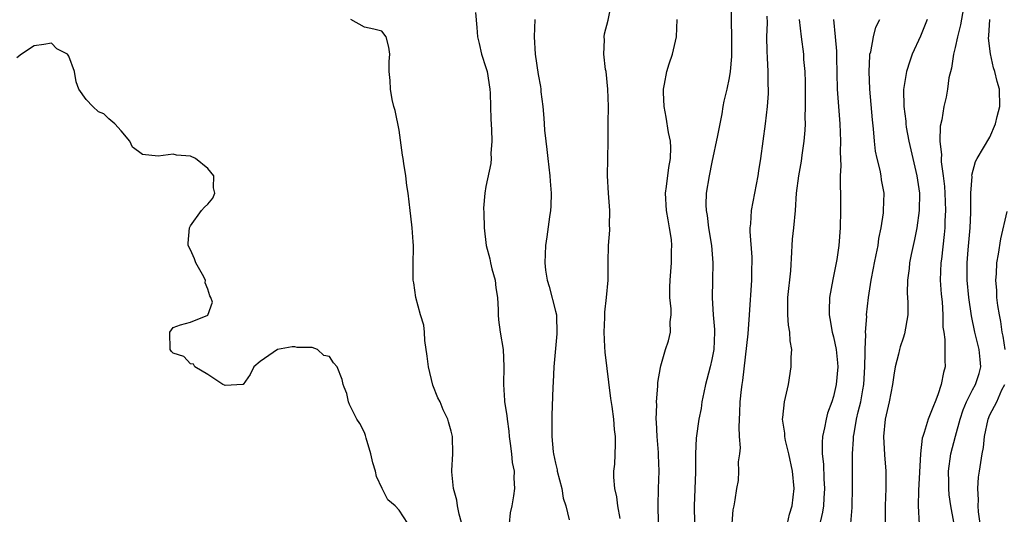
# Model space of a CAD drawing. Units: inches. Extents: x 2547000 to 2550000, y 1545000 to 1548000.
# Drawn here: x 2547853 to 2547967, y 1546418 to 1546475 of the extents above; entities that cross this region are included whole.
import ezdxf

# ---------------------------------------------------------------- set-up
doc = ezdxf.new("R2010")
doc.units = ezdxf.units.IN
doc.header["$MEASUREMENT"] = 0
doc.layers.add('LD25471545_2ft', color=103, linetype='Continuous')

msp = doc.modelspace()

# ---------------------------------------------------------------- linework, layer by layer
at = {"layer": 'LD25471545_2ft'}
for points, elevation in [([(2547922.43, 1546417.57), (2547922.18, 1546419), (2547922.06, 1546420.06), (2547921.82, 1546421), (2547921.7, 1546422.3), (2547921.73, 1546423), (2547921.82, 1546423.82), (2547921.91, 1546426.09), (2547921.92, 1546427), (2547921.8, 1546427.8), (2547921.72, 1546429), (2547921.53, 1546430.47), (2547921.38, 1546431.38), (2547920.72, 1546436.72), (2547920.67, 1546437.33), (2547920.59, 1546439), (2547920.68, 1546440.68), (2547920.69, 1546441.31), (2547920.88, 1546443), (2547921.05, 1546445), (2547921.06, 1546446.94), (2547921.08, 1546447.08), (2547921.11, 1546449), (2547921.24, 1546450.76), (2547921.25, 1546451), (2547921.22, 1546451.22), (2547921.25, 1546453), (2547921.1, 1546455), (2547921, 1546457), (2547921.06, 1546461), (2547921.07, 1546463.07), (2547921.09, 1546465), (2547921.03, 1546466.97), (2547920.82, 1546469), (2547920.77, 1546469.23), (2547920.57, 1546471), (2547920.65, 1546472.65), (2547920.61, 1546473), (2547920.66, 1546473.34), (2547921.06, 1546474.94), (2547921.49, 1546477)], 7850), ([(2547935.2, 1546477), (2547935.21, 1546474.79), (2547935.25, 1546473), (2547935.26, 1546471.26), (2547935.25, 1546470.75), (2547935.11, 1546469), (2547935, 1546468.29), (2547934.72, 1546467), (2547934.39, 1546465.61), (2547934.27, 1546465), (2547934.15, 1546464.15), (2547933.91, 1546463), (2547933.66, 1546461.66), (2547933, 1546458.59), (2547932.69, 1546457), (2547932.36, 1546455), (2547932.32, 1546453.68), (2547932.33, 1546453), (2547932.44, 1546452.44), (2547932.61, 1546451), (2547932.94, 1546449), (2547933.11, 1546447), (2547933.09, 1546445), (2547933.05, 1546442.95), (2547933.16, 1546441), (2547933.3, 1546439.3), (2547933.29, 1546439), (2547933.21, 1546437), (2547933, 1546435.85), (2547932.81, 1546435), (2547932.43, 1546433.57), (2547932.27, 1546433), (2547932.06, 1546432.06), (2547931.86, 1546431), (2547931.76, 1546430.24), (2547931.51, 1546429), (2547931.18, 1546426.82), (2547931.12, 1546425), (2547931.13, 1546423.13), (2547931.11, 1546422.89), (2547930.98, 1546419), (2547930.99, 1546416.99)], 7846), ([(2547962.09, 1546477), (2547961.63, 1546474.37), (2547961.25, 1546473), (2547961, 1546471.77), (2547960.81, 1546471), (2547960.59, 1546469.41), (2547960.29, 1546468.29), (2547960.12, 1546467), (2547959.95, 1546466.05), (2547959.7, 1546465), (2547959.47, 1546463.47), (2547959.27, 1546462.73), (2547959.23, 1546461), (2547959.42, 1546459.42), (2547959.38, 1546459), (2547959.39, 1546458.61), (2547959.63, 1546457), (2547959.78, 1546455.78), (2547959.83, 1546455), (2547959.89, 1546453), (2547959.83, 1546451.83), (2547959.81, 1546451), (2547959.75, 1546450.25), (2547959.41, 1546447.41), (2547959.37, 1546447), (2547959.29, 1546445), (2547959.4, 1546443.4), (2547959.49, 1546442.51), (2547959.59, 1546441), (2547959.6, 1546439.6), (2547959.68, 1546439), (2547959.82, 1546438.18), (2547959.83, 1546437), (2547959.8, 1546435.8), (2547959.86, 1546435), (2547959.64, 1546434.36), (2547959.38, 1546433), (2547959, 1546431.8), (2547958.68, 1546431), (2547958.52, 1546430.52), (2547957.89, 1546429), (2547957.45, 1546427.45), (2547957.28, 1546427), (2547957.21, 1546426.79), (2547957, 1546425), (2547956.79, 1546420.79), (2547956.75, 1546419), (2547956.85, 1546416.85)], 7834), ([(2547904.39, 1546416.39), (2547903.93, 1546418.07), (2547903.71, 1546419), (2547903.66, 1546419.66), (2547903.27, 1546421), (2547903.06, 1546422.94), (2547903.08, 1546423.08), (2547903.18, 1546425), (2547903.14, 1546427), (2547903, 1546427.63), (2547902.7, 1546428.69), (2547902.62, 1546429), (2547902.06, 1546430.06), (2547901.71, 1546431), (2547901.46, 1546431.46), (2547900.89, 1546432.89), (2547900.37, 1546435), (2547900.24, 1546436.24), (2547899.96, 1546438.04), (2547899.91, 1546439), (2547899.83, 1546439.83), (2547899.48, 1546441), (2547898.93, 1546443), (2547898.68, 1546444.68), (2547898.62, 1546445), (2547898.61, 1546447), (2547898.67, 1546448.67), (2547898.66, 1546449), (2547898.61, 1546449.39), (2547898.52, 1546451), (2547898.37, 1546452.37), (2547898.28, 1546453), (2547898.05, 1546455), (2547897.89, 1546455.89), (2547897.77, 1546457), (2547897.56, 1546458.44), (2547897.46, 1546459), (2547897.4, 1546459.4), (2547897, 1546462.27), (2547896.54, 1546464.54), (2547896.39, 1546465), (2547896.19, 1546465.81), (2547896, 1546467), (2547895.98, 1546467.98), (2547895.87, 1546469), (2547895.85, 1546470.15), (2547895.93, 1546471), (2547895.83, 1546471.83), (2547895.52, 1546473), (2547895, 1546473.66), (2547894.1, 1546473.9), (2547893, 1546474.11), (2547891.43, 1546475)], 7856), ([(2547905.81, 1546475.81), (2547905.93, 1546474.07), (2547906.03, 1546473), (2547906.23, 1546472.23), (2547906.49, 1546471), (2547907, 1546469.47), (2547907.12, 1546469), (2547907.43, 1546467), (2547907.48, 1546466.52), (2547907.53, 1546465), (2547907.54, 1546463.54), (2547907.65, 1546462.35), (2547907.67, 1546461), (2547907.57, 1546459.57), (2547907.6, 1546459), (2547907.57, 1546458.43), (2547907, 1546455.79), (2547906.85, 1546455), (2547906.72, 1546453.28), (2547906.75, 1546452.75), (2547906.79, 1546451), (2547907.03, 1546449), (2547907.46, 1546447.46), (2547907.53, 1546447), (2547907.69, 1546446.31), (2547908.05, 1546445), (2547908.13, 1546444.13), (2547908.31, 1546443), (2547908.42, 1546441.58), (2547908.4, 1546441), (2547908.43, 1546440.43), (2547908.63, 1546439), (2547908.96, 1546437), (2547909.05, 1546435.05), (2547909.02, 1546433), (2547909.15, 1546431.15), (2547909.15, 1546431), (2547909.4, 1546429.4), (2547909.42, 1546429), (2547909.62, 1546427.62), (2547909.68, 1546427), (2547909.8, 1546426.2), (2547909.94, 1546425), (2547910.01, 1546424.01), (2547910.23, 1546423), (2547910.19, 1546422.19), (2547910.3, 1546421), (2547910.15, 1546420.15), (2547909.98, 1546419), (2547909.8, 1546418.2), (2547909.67, 1546417)], 7854), ([(2547912.64, 1546475), (2547912.55, 1546473), (2547912.65, 1546471), (2547913, 1546468.66), (2547913.28, 1546467.28), (2547913.32, 1546467), (2547913.33, 1546466.67), (2547913.53, 1546465), (2547913.66, 1546463.66), (2547913.68, 1546463), (2547913.73, 1546462.27), (2547913.88, 1546461), (2547914.02, 1546460.02), (2547914.12, 1546459), (2547914.36, 1546457), (2547914.39, 1546456.39), (2547914.5, 1546455), (2547914.47, 1546453.53), (2547914.42, 1546453), (2547914.3, 1546452.3), (2547914.01, 1546449.99), (2547913.85, 1546449), (2547913.77, 1546447), (2547913.86, 1546446.14), (2547914.03, 1546445), (2547914.27, 1546444.27), (2547915, 1546441.44), (2547915.1, 1546441), (2547915.17, 1546438.83), (2547914.82, 1546435), (2547914.74, 1546433.27), (2547914.69, 1546432.69), (2547914.57, 1546429.43), (2547914.58, 1546427), (2547914.75, 1546425.25), (2547914.79, 1546425), (2547915, 1546423.94), (2547915.18, 1546423.18), (2547915.21, 1546423), (2547915.72, 1546421), (2547915.89, 1546419.89), (2547916.18, 1546419), (2547916.59, 1546417.41)], 7852), ([(2547926.87, 1546417.13), (2547926.81, 1546419), (2547926.85, 1546421), (2547926.93, 1546423), (2547926.86, 1546424.86), (2547926.86, 1546425.14), (2547926.7, 1546427), (2547926.64, 1546428.64), (2547926.6, 1546429), (2547926.66, 1546430.66), (2547926.62, 1546431), (2547926.78, 1546432.78), (2547926.77, 1546433.23), (2547927.07, 1546434.93), (2547927.14, 1546435.14), (2547927.68, 1546437), (2547928, 1546438.01), (2547928.24, 1546439), (2547928.2, 1546440.2), (2547928.31, 1546441), (2547928.31, 1546441.69), (2547928.17, 1546443), (2547928.17, 1546444.17), (2547928.19, 1546445), (2547928.36, 1546447), (2547928.37, 1546448.37), (2547928.4, 1546449), (2547928.34, 1546449.66), (2547928.14, 1546451), (2547927.95, 1546451.95), (2547927.77, 1546453), (2547927.67, 1546455), (2547927.79, 1546455.79), (2547928.03, 1546457.97), (2547928.22, 1546459), (2547928.27, 1546460.27), (2547928.22, 1546461), (2547928.02, 1546461.98), (2547927.74, 1546463.74), (2547927.5, 1546465), (2547927.42, 1546466.58), (2547927.42, 1546467), (2547927.56, 1546467.56), (2547927.8, 1546469), (2547928.09, 1546469.91), (2547928.48, 1546471), (2547928.93, 1546473), (2547928.99, 1546475)], 7848), ([(2547935.34, 1546417), (2547935.45, 1546418.55), (2547935.57, 1546419), (2547935.69, 1546419.69), (2547935.88, 1546421), (2547936.05, 1546421.95), (2547936.11, 1546423), (2547936.07, 1546424.07), (2547936.2, 1546425), (2547936.29, 1546425.71), (2547936.19, 1546427), (2547936.13, 1546428.13), (2547936.23, 1546429.77), (2547936.27, 1546431), (2547936.41, 1546432.41), (2547936.48, 1546433), (2547936.56, 1546433.44), (2547937.17, 1546438.83), (2547937.34, 1546441), (2547937.6, 1546445), (2547937.61, 1546446.39), (2547937.64, 1546447), (2547937.63, 1546447.63), (2547937.42, 1546450.58), (2547937.42, 1546451), (2547937.47, 1546451.47), (2547937.56, 1546453), (2547938.34, 1546457), (2547938.41, 1546457.59), (2547938.63, 1546459), (2547938.89, 1546461), (2547939.18, 1546463), (2547939.42, 1546465), (2547939.51, 1546466.49), (2547939.52, 1546467), (2547939.48, 1546467.48), (2547939.47, 1546469), (2547939.41, 1546470.59), (2547939.35, 1546471.35), (2547939.34, 1546473), (2547939.39, 1546474.61), (2547939.38, 1546475.38)], 7844), ([(2547941.69, 1546417), (2547941.95, 1546418.05), (2547942.23, 1546419), (2547942.47, 1546421), (2547942.28, 1546423), (2547941.85, 1546425), (2547941.47, 1546426.53), (2547941.39, 1546427), (2547941.39, 1546427.39), (2547941.14, 1546429), (2547941.18, 1546429.18), (2547941.34, 1546431), (2547941.47, 1546431.47), (2547941.8, 1546433), (2547942.14, 1546435), (2547942.12, 1546436.12), (2547942.19, 1546437), (2547942, 1546438), (2547941.99, 1546439), (2547941.83, 1546439.83), (2547941.75, 1546441), (2547941.76, 1546442.24), (2547941.74, 1546443), (2547942.07, 1546446.07), (2547942.22, 1546448.22), (2547942.24, 1546449), (2547942.29, 1546449.71), (2547942.44, 1546451), (2547942.62, 1546453), (2547942.75, 1546455), (2547943, 1546457), (2547943.3, 1546458.7), (2547943.38, 1546459.38), (2547943.63, 1546461), (2547943.74, 1546462.26), (2547943.76, 1546463), (2547943.73, 1546463.73), (2547943.78, 1546465), (2547943.79, 1546466.21), (2547943.77, 1546467.77), (2547943.74, 1546469), (2547943.6, 1546470.4), (2547943.57, 1546471), (2547943.31, 1546473), (2547943.09, 1546475)], 7842), ([(2547946.98, 1546475), (2547947.19, 1546473), (2547947.34, 1546471.34), (2547947.34, 1546470.66), (2547947.42, 1546467), (2547947.57, 1546465), (2547947.74, 1546463), (2547947.81, 1546461), (2547947.76, 1546459.76), (2547947.85, 1546458.15), (2547947.78, 1546457), (2547947.75, 1546455.75), (2547947.79, 1546455), (2547947.8, 1546454.2), (2547947.8, 1546453), (2547947.78, 1546451), (2547947.62, 1546449), (2547947.37, 1546447.37), (2547946.92, 1546445.08), (2547946.53, 1546443), (2547946.48, 1546441.52), (2547946.49, 1546441), (2547946.58, 1546440.58), (2547946.86, 1546439), (2547947, 1546438.47), (2547947.3, 1546437), (2547947.46, 1546435.46), (2547947.49, 1546435), (2547947.32, 1546433), (2547947, 1546431.62), (2547946.81, 1546431), (2547946.32, 1546429.68), (2547946.15, 1546429), (2547945.98, 1546427.98), (2547945.75, 1546427), (2547945.69, 1546426.31), (2547945.69, 1546425), (2547945.83, 1546423.83), (2547945.89, 1546422.11), (2547945.97, 1546421), (2547945.89, 1546419.89), (2547945.85, 1546419), (2547945.73, 1546418.27), (2547944.97, 1546415)], 7840), ([(2547949, 1546417), (2547949.16, 1546418.84), (2547949.2, 1546421.2), (2547949.18, 1546423.18), (2547949.19, 1546425), (2547949.31, 1546426.69), (2547949.31, 1546427), (2547949.36, 1546427.36), (2547949.66, 1546429), (2547949.85, 1546429.85), (2547950.13, 1546431), (2547950.36, 1546432.36), (2547950.49, 1546433), (2547950.62, 1546435), (2547950.66, 1546436.66), (2547950.64, 1546437), (2547950.73, 1546438.73), (2547950.69, 1546439), (2547950.82, 1546440.82), (2547950.81, 1546441), (2547951.01, 1546443.01), (2547951.32, 1546445), (2547951.61, 1546446.39), (2547951.72, 1546447), (2547951.91, 1546447.91), (2547952.12, 1546449), (2547952.21, 1546449.79), (2547952.47, 1546451), (2547952.74, 1546452.74), (2547952.76, 1546453), (2547952.81, 1546455), (2547952.53, 1546456.53), (2547952.47, 1546457), (2547952.35, 1546457.65), (2547952.02, 1546459), (2547951.84, 1546459.84), (2547951.7, 1546461), (2547951.59, 1546462.41), (2547951.47, 1546463.47), (2547951.17, 1546467), (2547951.09, 1546469), (2547951.17, 1546470.83), (2547951.19, 1546471), (2547951.28, 1546471.28), (2547951.59, 1546473), (2547951.88, 1546474.12), (2547952.33, 1546475)], 7838), ([(2547957.76, 1546475), (2547957.56, 1546474.44), (2547957, 1546473.07), (2547956.06, 1546471), (2547955.78, 1546470.22), (2547955.39, 1546469), (2547955.07, 1546466.93), (2547955.11, 1546465), (2547955.31, 1546463.31), (2547955.33, 1546463), (2547955.38, 1546462.62), (2547955.66, 1546461), (2547956.11, 1546459), (2547956.6, 1546457), (2547956.9, 1546455), (2547956.87, 1546453), (2547956.59, 1546451), (2547956.33, 1546449.67), (2547955.94, 1546447.94), (2547955.75, 1546447), (2547955.69, 1546446.32), (2547955.5, 1546445), (2547955.49, 1546443.49), (2547955.54, 1546442.46), (2547955.54, 1546441), (2547955.18, 1546438.82), (2547955, 1546438.32), (2547954.68, 1546437.32), (2547954.6, 1546437), (2547954.49, 1546436.49), (2547954.1, 1546435), (2547953.93, 1546434.07), (2547953.79, 1546433), (2547953.41, 1546431), (2547952.95, 1546429), (2547952.77, 1546427), (2547952.88, 1546424.88), (2547953.03, 1546423), (2547953.02, 1546421), (2547952.94, 1546419), (2547952.94, 1546415)], 7836), ([(2547960.85, 1546417.15), (2547960.5, 1546419), (2547960.3, 1546420.3), (2547960.26, 1546421), (2547960.26, 1546421.74), (2547960.25, 1546423), (2547960.51, 1546425), (2547961.02, 1546427.02), (2547961.57, 1546429), (2547961.92, 1546430.08), (2547962.29, 1546431), (2547963, 1546432.38), (2547963.35, 1546433), (2547963.76, 1546434.24), (2547963.97, 1546435), (2547963.87, 1546435.87), (2547963.77, 1546437), (2547963.25, 1546439), (2547962.88, 1546440.88), (2547962.58, 1546443), (2547962.39, 1546445), (2547962.39, 1546447), (2547962.49, 1546448.49), (2547962.71, 1546451), (2547962.79, 1546452.79), (2547962.82, 1546455), (2547962.94, 1546456.94), (2547962.93, 1546457.07), (2547963.34, 1546458.66), (2547963.52, 1546459), (2547965, 1546461.44), (2547965.66, 1546463), (2547965.85, 1546463.85), (2547966.13, 1546465), (2547966.09, 1546467), (2547965.85, 1546467.85), (2547965.58, 1546469), (2547965.43, 1546469.43), (2547965.05, 1546471.05), (2547964.85, 1546472.85), (2547964.88, 1546473.12), (2547964.98, 1546475)], 7832), ([(2547897.99, 1546417), (2547897, 1546418.5), (2547896.55, 1546419), (2547895.71, 1546419.71), (2547895.05, 1546421), (2547894.39, 1546422.39), (2547894.27, 1546423), (2547893.96, 1546423.96), (2547893.74, 1546425), (2547893.2, 1546426.8), (2547893.12, 1546427.12), (2547893, 1546427.45), (2547892.5, 1546428.5), (2547892.13, 1546429), (2547891.3, 1546430.7), (2547891.17, 1546431), (2547891, 1546431.94), (2547890.68, 1546432.68), (2547890.56, 1546433), (2547890.43, 1546433.57), (2547889.89, 1546435), (2547889.46, 1546435.46), (2547889, 1546436.22), (2547888.33, 1546436.33), (2547887.61, 1546437), (2547887, 1546437.23), (2547885.25, 1546437.25), (2547885, 1546437.33), (2547884.68, 1546437.32), (2547882.99, 1546437.01), (2547881, 1546435.64), (2547880.29, 1546435), (2547879.87, 1546434.13), (2547879.06, 1546433), (2547879, 1546432.97), (2547877, 1546432.85), (2547876.92, 1546432.92), (2547876.73, 1546433), (2547875, 1546434.13), (2547873.5, 1546435), (2547873.34, 1546435.34), (2547873, 1546435.35), (2547872.21, 1546436.21), (2547871, 1546436.58), (2547870.8, 1546436.8), (2547870.66, 1546437), (2547870.6, 1546439), (2547871, 1546439.54), (2547871.86, 1546439.86), (2547873, 1546440.16), (2547875, 1546440.98), (2547875.52, 1546442.48), (2547875.33, 1546443), (2547875.21, 1546443.21), (2547875, 1546443.96), (2547874.68, 1546444.68), (2547874.7, 1546445), (2547874.37, 1546445.63), (2547873.6, 1546447), (2547873.46, 1546447.46), (2547873, 1546448.49), (2547872.74, 1546449), (2547872.74, 1546449.26), (2547872.87, 1546451), (2547873, 1546451.24), (2547874.24, 1546453), (2547874.6, 1546453.4), (2547875, 1546453.73), (2547875.55, 1546454.45), (2547875.79, 1546455), (2547875.64, 1546455.64), (2547875.68, 1546457), (2547875, 1546457.85), (2547873.57, 1546459), (2547873, 1546459.28), (2547871.4, 1546459.4), (2547871, 1546459.49), (2547869.27, 1546459.27), (2547867.47, 1546459.47), (2547867, 1546459.8), (2547866.32, 1546460.32), (2547866.01, 1546461), (2547865, 1546462.2), (2547864.29, 1546463), (2547863.58, 1546463.58), (2547863, 1546464.13), (2547862.39, 1546464.39), (2547861.75, 1546465), (2547861, 1546465.78), (2547860.14, 1546467), (2547859.83, 1546467.83), (2547859.64, 1546469), (2547859, 1546470.78), (2547858.83, 1546471), (2547857.61, 1546471.61), (2547857, 1546472.29), (2547856.11, 1546472.11), (2547855, 1546471.98), (2547853.53, 1546471), (2547853, 1546470.59)], 7858), ([(2547966.77, 1546437), (2547966.54, 1546438.54), (2547966.42, 1546439), (2547966.25, 1546440.25), (2547966.09, 1546441), (2547965.91, 1546442.09), (2547965.81, 1546443), (2547965.8, 1546443.8), (2547965.67, 1546445), (2547965.74, 1546445.74), (2547965.78, 1546447), (2547965.98, 1546447.98), (2547966.26, 1546449.74), (2547967, 1546452.9)], 7830), ([(2547963.88, 1546417), (2547963.68, 1546418.32), (2547963.64, 1546419), (2547963.7, 1546419.7), (2547963.6, 1546421), (2547963.68, 1546422.32), (2547963.81, 1546423), (2547964.11, 1546425), (2547964.25, 1546425.75), (2547964.36, 1546427), (2547964.79, 1546429), (2547965, 1546429.48), (2547965.78, 1546431), (2547966.37, 1546432.37), (2547966.7, 1546433)], 7830)]:
    msp.add_lwpolyline(points, dxfattribs=dict(at, elevation=elevation))

doc.saveas('drawing.dxf')
